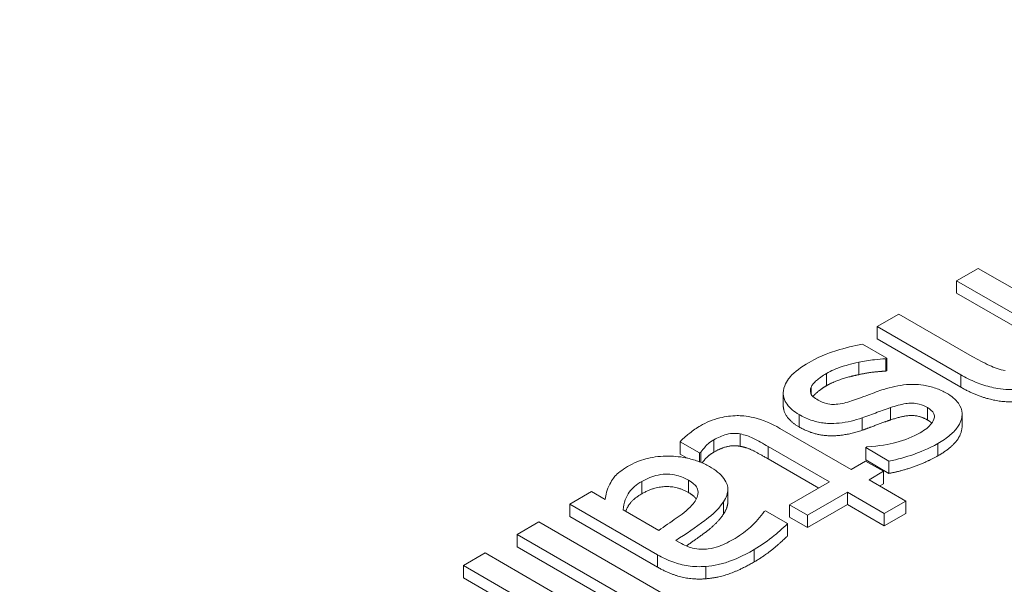
# Model space of a CAD drawing. Units: inches. Extents: x 64124 to 127562, y 32505 to 64408.
# Drawn here: x 64186 to 64187, y 32589 to 32590 of the extents above; entities that cross this region are included whole.
import ezdxf
from ezdxf import colors
from ezdxf.entities.mleader import LeaderData, LeaderLine
from ezdxf.math import Vec2, Vec3

# ---------------------------------------------------------------- set-up
doc = ezdxf.new("R2010")
doc.units = ezdxf.units.IN
doc.header["$LTSCALE"] = 0.5
doc.layers.add('Visible (ANSI)', color=7, linetype='Continuous', lineweight=50)
doc.layers.add('Visible Narrow (ANSI)', color=7, linetype='Continuous', lineweight=35)

# ---------------------------------------------------------------- blocks, each defined once
blk = doc.blocks.new('Arrowhead')
at = {"linetype": 'Continuous', "lineweight": 40}
for p, q in [((0, 0), (-0.5, 0.866)), ((0, 0), (-2, 0)), ((-0.5, -0.866), (0, 0))]:
    blk.add_line(p, q, dxfattribs=at)

msp = doc.modelspace()

# ---------------------------------------------------------------- linework, layer by layer
at = {"layer": 'Visible (ANSI)', "lineweight": 9}
for p, q in [((64187.1285, 32589.5407), (64187.0963, 32589.5221)), ((64187.3195, 32589.4304), (64187.1285, 32589.5407)), ((64187.0963, 32589.5221), (64187.2391, 32589.4397)), ((64187.0963, 32589.5037), (64187.0963, 32589.5221)), ((64187.2348, 32589.4238), (64187.0963, 32589.5037)), ((64187.0107, 32589.4727), (64186.9785, 32589.4541)), ((64187.1196, 32589.4098), (64187.0107, 32589.4727)), ((64186.9785, 32589.4541), (64187.1025, 32589.3825)), ((64186.9785, 32589.4357), (64186.9785, 32589.4541)), ((64187.1025, 32589.3641), (64186.9785, 32589.4357)), ((64186.9928, 32589.4073), (64186.9567, 32589.4281)), ((64186.9911, 32589.4063), (64186.9928, 32589.4073)), ((64186.9911, 32589.388), (64186.9911, 32589.4063)), ((64186.9928, 32589.3889), (64186.9928, 32589.4073)), ((64186.9928, 32589.3889), (64186.9911, 32589.388)), ((64186.8801, 32589.3535), (64186.8801, 32589.3639)), ((64186.8388, 32589.3366), (64186.8388, 32589.355)), ((64186.9558, 32589.2999), (64186.9558, 32589.3183)), ((64187.1045, 32589.3057), (64187.1045, 32589.3241)), ((64186.9395, 32589.2417), (64186.8337, 32589.3028)), ((64186.7747, 32589.2761), (64186.7747, 32589.2945)), ((64186.6854, 32589.2829), (64186.7143, 32589.2663)), ((64186.6854, 32589.2646), (64186.6854, 32589.2829)), ((64186.8164, 32589.2757), (64186.9074, 32589.2232)), ((64186.9631, 32589.2751), (64186.9614, 32589.2741)), ((64186.9614, 32589.2558), (64186.9614, 32589.2741)), ((64186.9614, 32589.2741), (64186.9959, 32589.2542)), ((64186.6961, 32589.2584), (64186.6854, 32589.2646)), ((64186.7143, 32589.2663), (64186.7161, 32589.2673)), ((64186.7143, 32589.2531), (64186.7143, 32589.2663)), ((64186.7161, 32589.2523), (64186.7161, 32589.2673)), ((64186.8915, 32589.214), (64186.8164, 32589.2573)), ((64186.9612, 32589.2542), (64186.9395, 32589.2417)), ((64186.9878, 32589.2389), (64186.9612, 32589.2542)), ((64186.9959, 32589.2359), (64186.9614, 32589.2558)), ((64186.9959, 32589.2359), (64186.9959, 32589.2542)), ((64186.9662, 32589.2264), (64186.9878, 32589.2389)), ((64186.9878, 32589.2205), (64186.9878, 32589.2389)), ((64186.9074, 32589.2232), (64186.8482, 32589.189)), ((64187.021, 32589.1947), (64186.9662, 32589.2264)), ((64186.9878, 32589.2205), (64186.9821, 32589.2172)), ((64186.5536, 32589.2087), (64186.5214, 32589.1902)), ((64186.5738, 32589.1971), (64186.5536, 32589.2087)), ((64186.7564, 32589.1938), (64186.7564, 32589.2122)), ((64186.8748, 32589.1736), (64186.934, 32589.2078)), ((64186.934, 32589.2078), (64186.9889, 32589.1761)), ((64186.934, 32589.1894), (64186.934, 32589.2078)), ((64186.5214, 32589.1718), (64186.5214, 32589.1902)), ((64186.5214, 32589.1902), (64186.652, 32589.1148)), ((64186.8482, 32589.189), (64186.8748, 32589.1736)), ((64186.8482, 32589.1706), (64186.8482, 32589.189)), ((64186.934, 32589.1894), (64186.8748, 32589.1552)), ((64186.9889, 32589.1577), (64186.934, 32589.1894)), ((64186.9889, 32589.1761), (64187.021, 32589.1947)), ((64187.021, 32589.1763), (64187.021, 32589.1947)), ((64186.652, 32589.0964), (64186.5214, 32589.1718)), ((64186.6536, 32589.151), (64186.6006, 32589.1816)), ((64186.8123, 32589.1802), (64186.8104, 32589.1791)), ((64186.8451, 32589.1612), (64186.8123, 32589.1802)), ((64186.8748, 32589.1552), (64186.8482, 32589.1706)), ((64186.8748, 32589.1552), (64186.8748, 32589.1736)), ((64187.021, 32589.1763), (64186.9889, 32589.1577)), ((64186.9889, 32589.1577), (64186.9889, 32589.1761)), ((64186.4756, 32589.1637), (64186.4434, 32589.1451)), ((64186.7415, 32589.0102), (64186.4756, 32589.1637)), ((64186.8451, 32589.1429), (64186.8451, 32589.1612)), ((64186.4434, 32589.1451), (64186.7093, 32588.9916)), ((64186.4434, 32589.1268), (64186.4434, 32589.1451)), ((64186.7093, 32588.9733), (64186.4434, 32589.1268)), ((64186.6854, 32589.1326), (64186.6792, 32589.1362)), ((64186.3956, 32589.1175), (64186.3634, 32589.0989)), ((64186.6615, 32588.964), (64186.3956, 32589.1175)), ((64186.3634, 32589.0989), (64186.6293, 32588.9454)), ((64186.3634, 32589.0806), (64186.3634, 32589.0989)), ((64186.6293, 32588.927), (64186.3634, 32589.0806))]:
    msp.add_line(p, q, dxfattribs=at)
for points, degree, knots in [([(64186.9567, 32589.4281), (64186.9437, 32589.4258), (64186.9301, 32589.4222), (64186.912, 32589.4167), (64186.896, 32589.4117), (64186.8773, 32589.4009)], 3, [-0.3932899, -0.3932899, -0.3932899, -0.3932899, -0.1345459, -0.1345459, 0, 0, 0, 0]), ([(64186.9511, 32589.4011), (64186.9582, 32589.4026), (64186.9667, 32589.4041), (64186.9798, 32589.4055), (64186.9855, 32589.406), (64186.9911, 32589.4063)], 3, [-0.06778547, -0.06778547, -0.06778547, -0.06778547, -0.02894876, -0.02894876, 0, 0, 0, 0]), ([(64187.1685, 32589.3887), (64187.1606, 32589.39), (64187.1527, 32589.393), (64187.1364, 32589.4005), (64187.1278, 32589.4051), (64187.1196, 32589.4098)], 3, [-0.1062426, -0.1062426, -0.1062426, -0.1062426, -0.0588611, -0.0588611, 0, 0, 0, 0]), ([(64186.8773, 32589.4009), (64186.8658, 32589.3943), (64186.8555, 32589.387), (64186.8462, 32589.376), (64186.8406, 32589.3689), (64186.8391, 32589.3588)], 3, [-0.2779253, -0.2779253, -0.2779253, -0.2779253, -0.0887807, -0.0887807, 0, 0, 0, 0]), ([(64186.903, 32589.3845), (64186.91, 32589.3885), (64186.9177, 32589.3919), (64186.9292, 32589.3956), (64186.9388, 32589.3987), (64186.9511, 32589.4011)], 3, [-0.265601, -0.265601, -0.265601, -0.265601, -0.0659101, -0.0659101, 0, 0, 0, 0]), ([(64186.8801, 32589.3639), (64186.8806, 32589.3655), (64186.8817, 32589.3671), (64186.8844, 32589.3704), (64186.8864, 32589.3723), (64186.8916, 32589.3769), (64186.8966, 32589.3808), (64186.903, 32589.3845)], 3, [-0.09593111, -0.09593111, -0.09593111, -0.09593111, -0.07461969, -0.07461969, -0.04602898, -0.04602898, 0, 0, 0, 0]), ([(64187.1025, 32589.3825), (64187.1097, 32589.3784), (64187.1174, 32589.3745), (64187.1329, 32589.3682), (64187.1405, 32589.3657), (64187.1558, 32589.3622), (64187.166, 32589.3605), (64187.188, 32589.3605), (64187.1972, 32589.3616), (64187.2169, 32589.3664), (64187.2264, 32589.3704), (64187.2347, 32589.3752)], 3, [-0.3254265, -0.3254265, -0.3254265, -0.3254265, -0.2428376, -0.2428376, -0.1713009, -0.1713009, -0.1087244, -0.1087244, -0.0597047, -0.0597047, 0, 0, 0, 0]), ([(64186.8907, 32589.3448), (64186.8878, 32589.3464), (64186.8849, 32589.3483), (64186.8806, 32589.3523), (64186.8799, 32589.3538), (64186.8786, 32589.358), (64186.8791, 32589.3611), (64186.8801, 32589.3639)], 3, [-0.04889325, -0.04889325, -0.04889325, -0.04889325, -0.03745108, -0.03745108, -0.0257627, -0.0257627, 0, 0, 0, 0]), ([(64186.903, 32589.3662), (64186.8954, 32589.3618), (64186.8849, 32589.3527), (64186.8829, 32589.3502)], 2, [0, 0, 0, 1, 1.492857, 1.492857, 1.492857]), ([(64186.9882, 32589.3608), (64186.9806, 32589.3583), (64186.9729, 32589.3555), (64186.9635, 32589.352), (64186.954, 32589.3484), (64186.9459, 32589.3455)], 3, [-0.2248609, -0.2248609, -0.2248609, -0.2248609, -0.0484683, -0.0484683, 0, 0, 0, 0]), ([(64187.0815, 32589.3551), (64187.0765, 32589.358), (64187.0711, 32589.3605), (64187.0595, 32589.3645), (64187.0535, 32589.366), (64187.0369, 32589.3685), (64187.0283, 32589.3683), (64187.0103, 32589.3668), (64186.9987, 32589.3641), (64186.9882, 32589.3608)], 3, [-0.1337959, -0.1337959, -0.1337959, -0.1337959, -0.1125815, -0.1125815, -0.0927418, -0.0927418, -0.0606582, -0.0606582, 0, 0, 0, 0]), ([(64186.8391, 32589.3588), (64186.8386, 32589.3553), (64186.8387, 32589.3519), (64186.8407, 32589.3444), (64186.8426, 32589.3411), (64186.8485, 32589.3328), (64186.8545, 32589.3278), (64186.8622, 32589.3233)], 3, [-0.09890913, -0.09890913, -0.09890913, -0.09890913, -0.07881577, -0.07881577, -0.05520892, -0.05520892, 0, 0, 0, 0]), ([(64186.9459, 32589.3455), (64186.9386, 32589.3429), (64186.9308, 32589.3406), (64186.9185, 32589.3385), (64186.9151, 32589.3384), (64186.9094, 32589.3384), (64186.906, 32589.3389), (64186.8983, 32589.3409), (64186.8942, 32589.3427), (64186.8907, 32589.3448)], 3, [-0.07034477, -0.07034477, -0.07034477, -0.07034477, -0.05429632, -0.05429632, -0.04314604, -0.04314604, -0.0253818, -0.0253818, 0, 0, 0, 0]), ([(64187.0687, 32589.2803), (64187.0754, 32589.2842), (64187.0817, 32589.2885), (64187.0918, 32589.2971), (64187.0959, 32589.3015), (64187.1036, 32589.3136), (64187.1046, 32589.32), (64187.1044, 32589.3301), (64187.1027, 32589.3353), (64187.095, 32589.3459), (64187.0889, 32589.3508), (64187.0815, 32589.3551)], 3, [-0.1969202, -0.1969202, -0.1969202, -0.1969202, -0.1681926, -0.1681926, -0.1423159, -0.1423159, -0.1011293, -0.1011293, -0.0536041, -0.0536041, 0, 0, 0, 0]), ([(64186.8622, 32589.3049), (64186.8498, 32589.3121), (64186.8388, 32589.3286), (64186.8388, 32589.3366)], 2, [0, 0, 0, 1, 1.808219, 1.808219, 1.808219]), ([(64186.9558, 32589.3183), (64186.9634, 32589.321), (64186.9711, 32589.3238), (64186.981, 32589.3276), (64186.9891, 32589.3306), (64186.9981, 32589.3337)], 3, [-0.2181051, -0.2181051, -0.2181051, -0.2181051, -0.0533238, -0.0533238, 0, 0, 0, 0]), ([(64186.9981, 32589.3337), (64187.0055, 32589.3362), (64187.0134, 32589.3384), (64187.0233, 32589.3399), (64187.0269, 32589.3403), (64187.0341, 32589.3402), (64187.0374, 32589.3397), (64187.0453, 32589.3376), (64187.0495, 32589.3357), (64187.0532, 32589.3336)], 3, [-0.1197381, -0.1197381, -0.1197381, -0.1197381, -0.0629914, -0.0629914, -0.0439692, -0.0439692, -0.0263451, -0.0263451, 0, 0, 0, 0]), ([(64187.0532, 32589.3336), (64187.0551, 32589.3325), (64187.0568, 32589.3313), (64187.0597, 32589.3288), (64187.0608, 32589.3275), (64187.063, 32589.324), (64187.0636, 32589.3218), (64187.063, 32589.3156), (64187.0606, 32589.312), (64187.0554, 32589.305), (64187.0493, 32589.3003), (64187.0423, 32589.2963)], 3, [-0.0906837, -0.0906837, -0.0906837, -0.0906837, -0.08389947, -0.08389947, -0.07760852, -0.07760852, -0.06755594, -0.06755594, -0.05032847, -0.05032847, 0, 0, 0, 0]), ([(64186.8337, 32589.3028), (64186.8219, 32589.3097), (64186.8088, 32589.3155), (64186.7839, 32589.3214), (64186.7754, 32589.3217), (64186.7615, 32589.3216), (64186.7529, 32589.3205), (64186.7338, 32589.3157), (64186.7241, 32589.3115), (64186.7157, 32589.3066)], 3, [-0.1637667, -0.1637667, -0.1637667, -0.1637667, -0.1313229, -0.1313229, -0.105758, -0.105758, -0.0603398, -0.0603398, 0, 0, 0, 0]), ([(64186.8622, 32589.3233), (64186.8675, 32589.3202), (64186.8734, 32589.3174), (64186.8855, 32589.3132), (64186.8916, 32589.3117), (64186.9024, 32589.3103), (64186.9106, 32589.3095), (64186.9339, 32589.3118), (64186.9454, 32589.3147), (64186.9558, 32589.3183)], 3, [-0.3061231, -0.3061231, -0.3061231, -0.3061231, -0.2071171, -0.2071171, -0.1197676, -0.1197676, -0.0617165, -0.0617165, 0, 0, 0, 0]), ([(64186.7157, 32589.3066), (64186.71, 32589.3033), (64186.7047, 32589.2996), (64186.6965, 32589.2931), (64186.6912, 32589.2888), (64186.6854, 32589.2829)], 3, [-0.1445736, -0.1445736, -0.1445736, -0.1445736, -0.0594809, -0.0594809, 0, 0, 0, 0]), ([(64187.1045, 32589.3057), (64187.1045, 32589.3035), (64187.1009, 32589.2805), (64187.0687, 32589.262)], 2, [0.887324, 0.887324, 0.887324, 1, 2, 2, 2]), ([(64186.7161, 32589.2673), (64186.7177, 32589.2696), (64186.7205, 32589.2729), (64186.7249, 32589.2779), (64186.728, 32589.2813), (64186.7357, 32589.2858)], 3, [-0.1244882, -0.1244882, -0.1244882, -0.1244882, -0.0556967, -0.0556967, 0, 0, 0, 0]), ([(64186.7357, 32589.2858), (64186.7415, 32589.2891), (64186.7479, 32589.2921), (64186.7587, 32589.2949), (64186.7622, 32589.2952), (64186.7681, 32589.2954), (64186.7715, 32589.2952), (64186.7747, 32589.2945)], 3, [-0.04987769, -0.04987769, -0.04987769, -0.04987769, -0.03026128, -0.03026128, -0.01744592, -0.01744592, 0, 0, 0, 0]), ([(64186.7747, 32589.2945), (64186.7782, 32589.2939), (64186.7814, 32589.293), (64186.7878, 32589.2909), (64186.7907, 32589.2897), (64186.8014, 32589.2843), (64186.8089, 32589.28), (64186.8164, 32589.2757)], 3, [-0.09060815, -0.09060815, -0.09060815, -0.09060815, -0.07228641, -0.07228641, -0.05361358, -0.05361358, 0, 0, 0, 0]), ([(64187.0423, 32589.2963), (64187.0318, 32589.2902), (64187.0196, 32589.2855), (64186.9962, 32589.2794), (64186.9818, 32589.2763), (64186.9631, 32589.2751)], 3, [-0.2283058, -0.2283058, -0.2283058, -0.2283058, -0.0959809, -0.0959809, 0, 0, 0, 0]), ([(64186.9959, 32589.2542), (64187.0087, 32589.2564), (64187.0214, 32589.2601), (64187.0406, 32589.2669), (64187.0543, 32589.272), (64187.0687, 32589.2803)], 3, [-0.2539807, -0.2539807, -0.2539807, -0.2539807, -0.1030538, -0.1030538, 0, 0, 0, 0]), ([(64186.6683, 32589.2616), (64186.6575, 32589.2616), (64186.6471, 32589.2604), (64186.6302, 32589.2564), (64186.6203, 32589.2535), (64186.6103, 32589.2477)], 3, [-0.1749625, -0.1749625, -0.1749625, -0.1749625, -0.0716851, -0.0716851, 0, 0, 0, 0]), ([(64186.7289, 32589.2461), (64186.7243, 32589.2488), (64186.7193, 32589.2512), (64186.7084, 32589.2553), (64186.7027, 32589.2569), (64186.6876, 32589.2603), (64186.6781, 32589.2616), (64186.6683, 32589.2616)], 3, [-0.1149276, -0.1149276, -0.1149276, -0.1149276, -0.0822565, -0.0822565, -0.049743, -0.049743, 0, 0, 0, 0]), ([(64186.7357, 32589.2674), (64186.7279, 32589.2629), (64186.7199, 32589.2539), (64186.7181, 32589.2515)], 2, [0, 0, 0, 1, 1.609569, 1.609569, 1.609569]), ([(64186.6103, 32589.2477), (64186.6019, 32589.2428), (64186.5945, 32589.2378), (64186.5886, 32589.2315), (64186.5846, 32589.2272), (64186.5808, 32589.2199)], 3, [-0.224587, -0.224587, -0.224587, -0.224587, -0.0666307, -0.0666307, 0, 0, 0, 0]), ([(64186.75, 32589.1937), (64186.754, 32589.1997), (64186.7565, 32589.2061), (64186.7564, 32589.216), (64186.7556, 32589.2215), (64186.7456, 32589.235), (64186.7379, 32589.2409), (64186.7289, 32589.2461)], 3, [-0.2457035, -0.2457035, -0.2457035, -0.2457035, -0.1286141, -0.1286141, -0.0646537, -0.0646537, 0, 0, 0, 0]), ([(64186.6285, 32589.2239), (64186.6322, 32589.226), (64186.6362, 32589.228), (64186.6443, 32589.2312), (64186.6484, 32589.2325), (64186.6583, 32589.2345), (64186.663, 32589.2347), (64186.6715, 32589.2346), (64186.6762, 32589.2339), (64186.6872, 32589.2311), (64186.693, 32589.2285), (64186.698, 32589.2257)], 3, [-0.1078621, -0.1078621, -0.1078621, -0.1078621, -0.0923242, -0.0923242, -0.0788768, -0.0788768, -0.0611518, -0.0611518, -0.0359272, -0.0359272, 0, 0, 0, 0]), ([(64186.5808, 32589.2199), (64186.5786, 32589.216), (64186.5771, 32589.2119), (64186.5755, 32589.2042), (64186.5747, 32589.2006), (64186.5738, 32589.1971)], 3, [-0.06791448, -0.06791448, -0.06791448, -0.06791448, -0.03171639, -0.03171639, 0, 0, 0, 0]), ([(64186.6006, 32589.1816), (64186.6015, 32589.192), (64186.6052, 32589.2015), (64186.6142, 32589.2141), (64186.6205, 32589.2193), (64186.6285, 32589.2239)], 3, [-0.1192778, -0.1192778, -0.1192778, -0.1192778, -0.0569771, -0.0569771, 0, 0, 0, 0]), ([(64186.698, 32589.2257), (64186.701, 32589.2239), (64186.7037, 32589.2221), (64186.708, 32589.2181), (64186.7096, 32589.2162), (64186.7117, 32589.2121), (64186.7127, 32589.2092), (64186.7109, 32589.199), (64186.7078, 32589.1936), (64186.7031, 32589.1886)], 3, [-0.1779802, -0.1779802, -0.1779802, -0.1779802, -0.1316297, -0.1316297, -0.089888, -0.089888, -0.0499722, -0.0499722, 0, 0, 0, 0]), ([(64186.6285, 32589.2055), (64186.6134, 32589.1968), (64186.6058, 32589.1827), (64186.6045, 32589.1794)], 2, [0, 0, 0, 1, 1.296485, 1.296485, 1.296485]), ([(64186.7031, 32589.1886), (64186.6957, 32589.1806), (64186.6868, 32589.1742), (64186.6716, 32589.1635), (64186.662, 32589.1568), (64186.6536, 32589.151)], 3, [-0.1225699, -0.1225699, -0.1225699, -0.1225699, -0.0662373, -0.0662373, 0, 0, 0, 0]), ([(64186.6792, 32589.1362), (64186.694, 32589.1458), (64186.7086, 32589.1558), (64186.7275, 32589.1698), (64186.7415, 32589.1804), (64186.75, 32589.1937)], 3, [-0.449113, -0.449113, -0.449113, -0.449113, -0.1251379, -0.1251379, 0, 0, 0, 0]), ([(64186.75, 32589.1754), (64186.7413, 32589.1618), (64186.7095, 32589.1381), (64186.6946, 32589.128)], 2, [0, 0, 0, 1, 1.66699, 1.66699, 1.66699]), ([(64186.8104, 32589.1791), (64186.8048, 32589.1711), (64186.7981, 32589.1634), (64186.7842, 32589.1509), (64186.7763, 32589.1444), (64186.7671, 32589.1391)], 3, [-0.1585099, -0.1585099, -0.1585099, -0.1585099, -0.0660103, -0.0660103, 0, 0, 0, 0]), ([(64186.7954, 32589.1225), (64186.8064, 32589.1289), (64186.8163, 32589.1359), (64186.8278, 32589.1455), (64186.8385, 32589.1545), (64186.8451, 32589.1612)], 3, [-0.2972273, -0.2972273, -0.2972273, -0.2972273, -0.0679711, -0.0679711, 0, 0, 0, 0]), ([(64186.7273, 32589.1235), (64186.7235, 32589.123), (64186.7196, 32589.1228), (64186.7127, 32589.1232), (64186.7086, 32589.1237), (64186.6974, 32589.1265), (64186.6911, 32589.1293), (64186.6854, 32589.1326)], 3, [-0.1053876, -0.1053876, -0.1053876, -0.1053876, -0.0690458, -0.0690458, -0.0409975, -0.0409975, 0, 0, 0, 0]), ([(64186.7671, 32589.1391), (64186.76, 32589.135), (64186.7507, 32589.1302), (64186.7381, 32589.1256), (64186.7328, 32589.1242), (64186.7273, 32589.1235)], 3, [-0.07582089, -0.07582089, -0.07582089, -0.07582089, -0.02895687, -0.02895687, 0, 0, 0, 0]), ([(64186.652, 32589.1148), (64186.6589, 32589.1108), (64186.6665, 32589.1071), (64186.6818, 32589.1015), (64186.6893, 32589.0995), (64186.706, 32589.097), (64186.7147, 32589.0968), (64186.7236, 32589.0975)], 3, [-0.1370635, -0.1370635, -0.1370635, -0.1370635, -0.0876511, -0.0876511, -0.0454025, -0.0454025, 0, 0, 0, 0]), ([(64186.7236, 32589.0975), (64186.7298, 32589.098), (64186.7359, 32589.0989), (64186.7478, 32589.1015), (64186.7535, 32589.1031), (64186.7656, 32589.1075), (64186.7774, 32589.1122), (64186.7954, 32589.1225)], 3, [-0.3385092, -0.3385092, -0.3385092, -0.3385092, -0.2345199, -0.2345199, -0.1288175, -0.1288175, 0, 0, 0, 0])]:
    msp.add_open_spline(points, degree=degree, knots=knots, dxfattribs=at)
for points in [[(64186.9511, 32589.3827), (64186.9391, 32589.3803), (64186.9136, 32589.3722), (64186.903, 32589.3662)], [(64186.9911, 32589.388), (64186.9837, 32589.3875), (64186.9647, 32589.3856), (64186.9511, 32589.3827)], [(64187.2347, 32589.3569), (64187.2067, 32589.3407), (64187.1378, 32589.3438), (64187.1025, 32589.3641)], [(64186.9981, 32589.3153), (64186.9893, 32589.3123), (64186.9678, 32589.3042), (64186.9558, 32589.2999)], [(64187.0532, 32589.3152), (64187.041, 32589.3222), (64187.0163, 32589.3215), (64186.9981, 32589.3153)], [(64187.0595, 32589.3105), (64187.0571, 32589.313), (64187.0532, 32589.3152)], [(64186.9558, 32589.2999), (64186.9294, 32589.2909), (64186.8834, 32589.2927), (64186.8622, 32589.3049)], [(64186.7747, 32589.2761), (64186.7659, 32589.2779), (64186.7469, 32589.2739), (64186.7357, 32589.2674)], [(64186.8164, 32589.2573), (64186.802, 32589.2656), (64186.785, 32589.2742), (64186.7747, 32589.2761)], [(64187.0687, 32589.262), (64187.0528, 32589.2528), (64187.0128, 32589.2387), (64186.9959, 32589.2359)], [(64186.698, 32589.2073), (64186.6815, 32589.2168), (64186.6462, 32589.2157), (64186.6285, 32589.2055)], [(64186.7095, 32589.1976), (64186.706, 32589.2026), (64186.698, 32589.2073)], [(64186.7564, 32589.1938), (64186.7564, 32589.1851), (64186.75, 32589.1754)], [(64186.8451, 32589.1429), (64186.8387, 32589.1363), (64186.8117, 32589.1136), (64186.7954, 32589.1041)], [(64186.7236, 32589.0791), (64186.7052, 32589.0776), (64186.6699, 32589.086), (64186.652, 32589.0964)], [(64186.7954, 32589.1041), (64186.7756, 32589.0927), (64186.7423, 32589.0807), (64186.7236, 32589.0791)]]:
    msp.add_open_spline(points, degree=2, dxfattribs=at)
at = {"layer": 'Visible Narrow (ANSI)', "lineweight": 9}
for p, q in [((64186.9511, 32589.3827), (64186.9511, 32589.4011)), ((64186.903, 32589.3662), (64186.903, 32589.3845)), ((64187.1025, 32589.3641), (64187.1025, 32589.3825)), ((64186.9981, 32589.3153), (64186.9981, 32589.3337)), ((64187.0532, 32589.3152), (64187.0532, 32589.3336)), ((64186.8622, 32589.3049), (64186.8622, 32589.3233)), ((64186.7357, 32589.2674), (64186.7357, 32589.2858)), ((64186.8164, 32589.2573), (64186.8164, 32589.2757)), ((64187.0687, 32589.262), (64187.0687, 32589.2803)), ((64186.6285, 32589.2055), (64186.6285, 32589.2239)), ((64186.698, 32589.2073), (64186.698, 32589.2257)), ((64186.75, 32589.1754), (64186.75, 32589.1937)), ((64186.652, 32589.0964), (64186.652, 32589.1148)), ((64186.7954, 32589.1041), (64186.7954, 32589.1225)), ((64186.7236, 32589.0791), (64186.7236, 32589.0975))]:
    msp.add_line(p, q, dxfattribs=at)

# ---------------------------------------------------------------- leaders
at = {"linetype": 'Continuous', "lineweight": 0}
ml = msp.add_multileader_mtext('Standard', dxfattribs=at)
ml.set_content('CUT-OUT MARKERS FOR CONCRETE\\PINSPECTION PORTS ON BOTTOM \\PBUCK SILL.', color=256)
ml.set_leader_properties(lineweight=40)
ml.set_arrow_properties(name='Arrowhead')
ml.build(insert=Vec2(0, 0))
ml.multileader.update_dxf_attribs({"has_dogleg": 0, "text_right_attachment_type": 3, "dogleg_length": 0.3594, "arrow_head_size": 0.75})
ctx = ml.context
ctx.base_point, ctx.char_height, ctx.arrow_head_size, ctx.landing_gap_size, ctx.plane_origin = Vec3(64186.9774, 32600.6292), 0.75, 0.75, 1, Vec3(64167.0953, 32600.6292)
ctx.right_attachment = 3
notes = []
notes.append((ctx, [(0, (1, 1, 0), (64186.618, 32600.6292), (1, 0), 0.3594, [(0, [(64167.0953, 32600.6292)], 0, [])])]))
ctx.mtext.insert, ctx.mtext.flow_direction = Vec3(64187.9774, 32601.0146), 5
for ctx, leaders in notes:
    for number, flags, end, landing, length, lines in leaders:
        leader = LeaderData()
        leader.index, (leader.has_last_leader_line, leader.has_dogleg_vector, leader.attachment_direction) = number, flags
        leader.last_leader_point, leader.dogleg_vector, leader.dogleg_length = Vec3(end), Vec3(landing), length
        for number, points, colour, breaks in lines:
            line = LeaderLine()
            line.index, line.vertices, line.color, line.breaks = number, Vec3.list(points), colors.encode_raw_color(colour), breaks
            leader.lines.append(line)
        ctx.leaders.append(leader)

doc.saveas('drawing.dxf')
